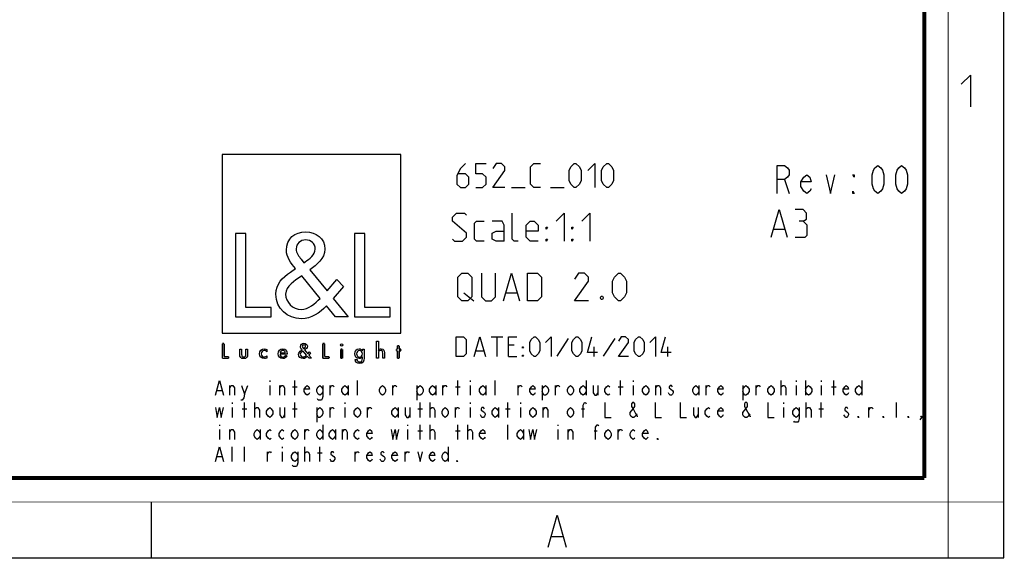
# Model space of a CAD drawing. Units: millimetres. Extents: x 0 to 420, y 0 to 297.
# Drawn here: x 297 to 420, y 0 to 68 of the extents above; entities that cross this region are included whole.
import ezdxf

# ---------------------------------------------------------------- set-up
doc = ezdxf.new("R2010")
doc.units = ezdxf.units.MM
doc.header["$LTSCALE"] = 23.1
doc.layers.get('0').update_dxf_attribs({"linetype": 'CONTINUOUS'})

# ---------------------------------------------------------------- blocks, each defined once
blk = doc.blocks.new('LOGO2_BL0', base_point=(333.15, 37.52))
at = {"color": 7, "linetype": 'CONTINUOUS'}
for p, q in [((344.35, 50.65), (321.94, 50.65)), ((321.94, 50.65), (321.94, 28.23)), ((344.35, 28.23), (344.35, 50.65)), ((324.89, 40.72), (323.59, 40.72)), ((323.59, 40.72), (323.59, 30.26)), ((324.89, 31.45), (324.89, 40.72)), ((339.83, 40.72), (338.52, 40.72)), ((338.52, 40.72), (338.52, 30.26)), ((339.83, 31.45), (339.83, 40.72)), ((328.07, 31.45), (324.89, 31.45)), ((328.07, 30.26), (328.07, 31.45)), ((343, 31.45), (339.83, 31.45)), ((343, 30.26), (343, 31.45)), ((323.59, 30.26), (328.07, 30.26)), ((338.52, 30.26), (343, 30.26)), ((321.94, 28.23), (344.35, 28.23))]:
    blk.add_line(p, q, dxfattribs=at)
at = {"color": 7, "linetype": 'CONTINUOUS', "const_width": 0.2}
for points in [[(321.94, 26.92), (321.94, 25.06)], [(322.17, 26.92), (321.94, 26.92)], [(322.17, 25.27), (322.17, 26.92)], [(334.78, 26.92), (334.54, 26.92)], [(334.54, 26.92), (334.54, 25.06)], [(334.78, 25.27), (334.78, 26.92)], [(337.02, 26.21), (336.8, 26.21)], [(336.8, 26.21), (336.8, 25.06)], [(337.02, 25.06), (337.02, 26.21)], [(343.9, 26.21), (343.78, 26.21)], [(343.78, 26.21), (343.78, 26.01)], [(343.78, 26.01), (343.9, 26.01)], [(344.12, 26.65), (343.9, 26.65)], [(343.9, 26.65), (343.9, 26.21)], [(343.9, 26.01), (343.9, 25.06)], [(344.12, 26.21), (344.12, 26.65)], [(344.34, 26.21), (344.12, 26.21)], [(344.12, 26.01), (344.34, 26.01)], [(344.12, 25.06), (344.12, 26.01)], [(344.34, 26.01), (344.34, 26.21)], [(321.94, 25.06), (322.74, 25.06)], [(322.74, 25.27), (322.17, 25.27)], [(322.74, 25.06), (322.74, 25.27)], [(334.54, 25.06), (335.34, 25.06)], [(335.34, 25.27), (334.78, 25.27)], [(335.34, 25.06), (335.34, 25.27)], [(336.8, 25.06), (337.02, 25.06)], [(343.9, 25.06), (344.12, 25.06)]]:
    blk.add_lwpolyline(points, dxfattribs=at)
at = {"color": 7, "linetype": 'CONTINUOUS'}
for points, knots in [([(336.14, 30.26), (336.14, 30.26), (337.75, 30.26), (337.75, 30.26), (337.75, 30.26), (335.87, 32.58), (335.87, 32.58), (335.87, 32.58), (337.15, 34.07), (337.15, 34.07), (337.15, 34.07), (336.32, 34.94), (336.32, 34.94), (336.32, 34.94), (335.1, 33.52), (335.1, 33.52), (335.1, 33.52), (332.92, 36.16), (332.92, 36.16), (333.79, 36.79), (334.82, 37.58), (334.82, 38.76), (334.82, 40.14), (333.68, 40.94), (332.41, 40.94), (331.03, 40.94), (329.99, 40.1), (329.99, 38.65), (329.99, 37.77), (330.55, 36.99), (331.14, 36.36), (331.14, 36.36), (330.49, 35.89), (330.49, 35.89), (329.49, 35.17), (328.66, 34.45), (328.66, 33.12), (328.66, 31.31), (330.12, 30.04), (331.86, 30.04), (333.1, 30.04), (334.21, 30.75), (335, 31.67), (335, 31.67), (336.14, 30.26), (336.14, 30.26)], [0, 0, 0, 0, 1, 1, 1, 2, 2, 2, 3, 3, 3, 4, 4, 4, 5, 5, 5, 6, 6, 6, 7, 7, 7, 8, 8, 8, 9, 9, 9, 10, 10, 10, 11, 11, 11, 12, 12, 12, 13, 13, 13, 14, 14, 14, 15, 15, 15, 15]), ([(332.18, 37.06), (332.18, 37.06), (331.84, 37.5), (331.84, 37.5), (331.53, 37.89), (331.21, 38.28), (331.21, 38.81), (331.21, 39.47), (331.75, 39.92), (332.38, 39.92), (333.07, 39.92), (333.6, 39.51), (333.6, 38.78), (333.6, 38.01), (332.88, 37.58), (332.35, 37.17), (332.35, 37.17), (332.18, 37.06), (332.18, 37.06)], [0, 0, 0, 0, 1, 1, 1, 2, 2, 2, 3, 3, 3, 4, 4, 4, 5, 5, 5, 6, 6, 6, 6]), ([(331.91, 35.42), (331.91, 35.42), (334.22, 32.59), (334.22, 32.59), (333.57, 31.94), (332.79, 31.2), (331.82, 31.2), (330.82, 31.2), (329.88, 32.13), (329.88, 33.13), (329.88, 34.13), (331.06, 34.84), (331.78, 35.34), (331.78, 35.34), (331.91, 35.42), (331.91, 35.42)], [0, 0, 0, 0, 1, 1, 1, 2, 2, 2, 3, 3, 3, 4, 4, 4, 5, 5, 5, 5]), ([(341.3, 27.2), (341.3, 27.2), (341.3, 25.06), (341.3, 25.06), (341.3, 25.06), (341.52, 25.06), (341.52, 25.06), (341.52, 25.06), (341.52, 25.59), (341.52, 25.59), (341.52, 25.8), (341.52, 26.05), (341.81, 26.05), (342.04, 26.05), (342.06, 25.92), (342.06, 25.72), (342.06, 25.72), (342.06, 25.06), (342.06, 25.06), (342.06, 25.06), (342.28, 25.06), (342.28, 25.06), (342.28, 25.06), (342.28, 25.75), (342.28, 25.75), (342.28, 26.03), (342.2, 26.25), (341.88, 26.25), (341.74, 26.25), (341.6, 26.18), (341.53, 26.06), (341.53, 26.06), (341.52, 26.06), (341.52, 26.06), (341.52, 26.06), (341.52, 27.2), (341.52, 27.2), (341.52, 27.2), (341.3, 27.2), (341.3, 27.2)], [0, 0, 0, 0, 1, 1, 1, 2, 2, 2, 3, 3, 3, 4, 4, 4, 5, 5, 5, 6, 6, 6, 7, 7, 7, 8, 8, 8, 9, 9, 9, 10, 10, 10, 11, 11, 11, 12, 12, 12, 13, 13, 13, 13]), ([(324.13, 26.21), (324.13, 26.21), (324.13, 25.55), (324.13, 25.55), (324.13, 25.24), (324.28, 25.02), (324.62, 25.02), (324.96, 25.02), (325.11, 25.24), (325.11, 25.55), (325.11, 25.55), (325.11, 26.21), (325.11, 26.21), (325.11, 26.21), (324.89, 26.21), (324.89, 26.21), (324.89, 26.21), (324.89, 25.58), (324.89, 25.58), (324.89, 25.39), (324.84, 25.23), (324.62, 25.23), (324.4, 25.23), (324.36, 25.39), (324.36, 25.58), (324.36, 25.58), (324.36, 26.21), (324.36, 26.21), (324.36, 26.21), (324.13, 26.21), (324.13, 26.21)], [0, 0, 0, 0, 1, 1, 1, 2, 2, 2, 3, 3, 3, 4, 4, 4, 5, 5, 5, 6, 6, 6, 7, 7, 7, 8, 8, 8, 9, 9, 9, 10, 10, 10, 10]), ([(327.53, 26.17), (327.44, 26.22), (327.33, 26.25), (327.23, 26.25), (326.87, 26.25), (326.6, 25.98), (326.6, 25.63), (326.6, 25.28), (326.88, 25.02), (327.22, 25.02), (327.33, 25.02), (327.43, 25.04), (327.53, 25.1), (327.53, 25.1), (327.53, 25.38), (327.53, 25.38), (327.45, 25.29), (327.35, 25.23), (327.22, 25.23), (326.98, 25.23), (326.82, 25.4), (326.82, 25.64), (326.82, 25.85), (326.99, 26.04), (327.2, 26.04), (327.34, 26.04), (327.44, 25.99), (327.53, 25.89), (327.53, 25.89), (327.53, 26.17), (327.53, 26.17)], [0, 0, 0, 0, 1, 1, 1, 2, 2, 2, 3, 3, 3, 4, 4, 4, 5, 5, 5, 6, 6, 6, 7, 7, 7, 8, 8, 8, 9, 9, 9, 10, 10, 10, 10]), ([(330.07, 25.6), (330.07, 25.6), (330.07, 25.63), (330.07, 25.63), (330.07, 25.98), (329.89, 26.25), (329.53, 26.25), (329.15, 26.25), (328.96, 25.98), (328.96, 25.63), (328.96, 25.29), (329.18, 25.02), (329.53, 25.02), (329.75, 25.02), (329.96, 25.14), (330.07, 25.34), (330.07, 25.34), (329.88, 25.44), (329.88, 25.44), (329.79, 25.3), (329.7, 25.22), (329.53, 25.22), (329.32, 25.22), (329.19, 25.4), (329.19, 25.6), (329.19, 25.6), (330.07, 25.6), (330.07, 25.6)], [0, 0, 0, 0, 1, 1, 1, 2, 2, 2, 3, 3, 3, 4, 4, 4, 5, 5, 5, 6, 6, 6, 7, 7, 7, 8, 8, 8, 9, 9, 9, 9]), ([(329.2, 25.77), (329.23, 25.93), (329.35, 26.05), (329.53, 26.05), (329.7, 26.05), (329.82, 25.94), (329.84, 25.77), (329.84, 25.77), (329.2, 25.77), (329.2, 25.77)], [0, 0, 0, 0, 1, 1, 1, 2, 2, 2, 3, 3, 3, 3]), ([(332.84, 25.06), (332.84, 25.06), (333.13, 25.06), (333.13, 25.06), (333.13, 25.06), (332.79, 25.47), (332.79, 25.47), (332.79, 25.47), (333.02, 25.74), (333.02, 25.74), (333.02, 25.74), (332.87, 25.89), (332.87, 25.89), (332.87, 25.89), (332.66, 25.64), (332.66, 25.64), (332.66, 25.64), (332.27, 26.11), (332.27, 26.11), (332.42, 26.22), (332.61, 26.36), (332.61, 26.57), (332.61, 26.81), (332.4, 26.96), (332.18, 26.96), (331.93, 26.96), (331.75, 26.81), (331.75, 26.55), (331.75, 26.39), (331.85, 26.25), (331.95, 26.14), (331.95, 26.14), (331.84, 26.06), (331.84, 26.06), (331.66, 25.93), (331.51, 25.8), (331.51, 25.57), (331.51, 25.25), (331.77, 25.02), (332.08, 25.02), (332.3, 25.02), (332.5, 25.15), (332.64, 25.31), (332.64, 25.31), (332.84, 25.06), (332.84, 25.06)], [0, 0, 0, 0, 1, 1, 1, 2, 2, 2, 3, 3, 3, 4, 4, 4, 5, 5, 5, 6, 6, 6, 7, 7, 7, 8, 8, 8, 9, 9, 9, 10, 10, 10, 11, 11, 11, 12, 12, 12, 13, 13, 13, 14, 14, 14, 15, 15, 15, 15]), ([(332.09, 25.98), (332.09, 25.98), (332.5, 25.47), (332.5, 25.47), (332.38, 25.36), (332.25, 25.23), (332.07, 25.23), (331.9, 25.23), (331.73, 25.39), (331.73, 25.57), (331.73, 25.75), (331.94, 25.87), (332.07, 25.96), (332.07, 25.96), (332.09, 25.98), (332.09, 25.98)], [0, 0, 0, 0, 1, 1, 1, 2, 2, 2, 3, 3, 3, 4, 4, 4, 5, 5, 5, 5]), ([(332.14, 26.27), (332.14, 26.27), (332.08, 26.35), (332.08, 26.35), (332.02, 26.41), (331.97, 26.48), (331.97, 26.58), (331.97, 26.7), (332.06, 26.77), (332.17, 26.77), (332.3, 26.77), (332.39, 26.7), (332.39, 26.57), (332.39, 26.44), (332.26, 26.36), (332.17, 26.29), (332.17, 26.29), (332.14, 26.27), (332.14, 26.27)], [0, 0, 0, 0, 1, 1, 1, 2, 2, 2, 3, 3, 3, 4, 4, 4, 5, 5, 5, 6, 6, 6, 6]), ([(336.91, 26.89), (336.82, 26.89), (336.76, 26.83), (336.76, 26.74), (336.76, 26.66), (336.82, 26.59), (336.91, 26.59), (336.99, 26.59), (337.06, 26.66), (337.06, 26.74), (337.06, 26.83), (336.99, 26.89), (336.91, 26.89)], [0, 0, 0, 0, 1, 1, 1, 2, 2, 2, 3, 3, 3, 4, 4, 4, 4]), ([(339.73, 26.21), (339.73, 26.21), (339.51, 26.21), (339.51, 26.21), (339.51, 26.21), (339.51, 26.02), (339.51, 26.02), (339.51, 26.02), (339.51, 26.02), (339.51, 26.02), (339.42, 26.16), (339.28, 26.25), (339.11, 26.25), (338.77, 26.25), (338.56, 25.96), (338.56, 25.64), (338.56, 25.31), (338.76, 25.02), (339.12, 25.02), (339.28, 25.02), (339.42, 25.11), (339.51, 25.24), (339.51, 25.24), (339.51, 25.24), (339.51, 25.24), (339.51, 25.24), (339.51, 25.02), (339.51, 25.02), (339.51, 24.78), (339.46, 24.6), (339.18, 24.6), (338.98, 24.6), (338.84, 24.72), (338.84, 24.92), (338.84, 24.92), (338.62, 24.92), (338.62, 24.92), (338.62, 24.6), (338.85, 24.4), (339.17, 24.4), (339.62, 24.4), (339.73, 24.69), (339.73, 25.08), (339.73, 25.08), (339.73, 26.21), (339.73, 26.21)], [0, 0, 0, 0, 1, 1, 1, 2, 2, 2, 3, 3, 3, 4, 4, 4, 5, 5, 5, 6, 6, 6, 7, 7, 7, 8, 8, 8, 9, 9, 9, 10, 10, 10, 11, 11, 11, 12, 12, 12, 13, 13, 13, 14, 14, 14, 15, 15, 15, 15]), ([(339.15, 25.22), (338.92, 25.22), (338.79, 25.42), (338.79, 25.64), (338.79, 25.85), (338.92, 26.05), (339.15, 26.05), (339.39, 26.05), (339.52, 25.86), (339.52, 25.64), (339.52, 25.41), (339.39, 25.22), (339.15, 25.22)], [0, 0, 0, 0, 1, 1, 1, 2, 2, 2, 3, 3, 3, 4, 4, 4, 4])]:
    blk.add_open_spline(points, degree=3, knots=knots, dxfattribs=at)

msp = doc.modelspace()

# ---------------------------------------------------------------- linework, layer by layer
at = {"color": 7, "linetype": 'CONTINUOUS'}
for p, q in [((420, 0), (420, 297)), ((313, 7), (313, 0)), ((0, 0), (420, 0))]:
    msp.add_line(p, q, dxfattribs=at)
at = {"color": 2, "linetype": 'CONTINUOUS'}
for p, q in [((392.482, 47.524), (393.04, 45.774)), ((358.237, 46.524), (359.952, 46.524)), ((363.095, 46.524), (364.809, 46.524)), ((391.142, 41.274), (392.476, 41.274)), ((352.225, 33.274), (353.476, 32.274)), ((357.559, 33.274), (358.892, 33.274)), ((355.69, 27.774), (357.118, 27.774)), ((356.404, 25.274), (356.404, 27.774)), ((365.333, 27.536), (363.904, 25.333)), ((371.166, 27.536), (369.737, 25.333)), ((353.785, 25.988), (354.737, 25.988)), ((358.547, 26.702), (357.833, 26.702)), ((368.606, 25.274), (368.606, 26.524)), ((377.833, 25.274), (377.833, 26.524)), ((357.833, 25.274), (358.904, 25.274)), ((327.885, 22.274), (327.885, 22.12)), ((331.03, 20.424), (331.03, 22.274)), ((338.893, 20.424), (338.893, 22.274)), ((351.473, 20.424), (351.473, 22.274)), ((353.045, 22.274), (353.045, 22.12)), ((356.19, 20.424), (356.19, 22.274)), ((367.591, 22.274), (367.591, 20.424)), ((371.915, 20.424), (371.915, 22.274)), ((373.488, 22.274), (373.488, 22.12)), ((392.063, 20.424), (392.063, 22.274)), ((393.93, 22.274), (393.93, 22.12)), ((395.109, 22.274), (395.109, 20.424)), ((397.075, 22.274), (397.075, 22.12)), ((398.648, 20.424), (398.648, 22.274)), ((402.186, 22.274), (402.186, 20.424)), ((321.3, 21.041), (321.89, 21.041)), ((322.873, 20.424), (322.873, 21.657)), ((324.74, 20.578), (325.133, 21.657)), ((327.885, 21.657), (327.885, 20.424)), ((329.163, 20.424), (329.163, 21.657)), ((330.735, 21.503), (331.325, 21.503)), ((335.453, 20.424), (335.453, 21.657)), ((337.713, 21.657), (337.713, 20.424)), ((343.315, 20.424), (343.315, 21.657)), ((346.362, 21.657), (346.362, 19.807)), ((348.721, 21.657), (348.721, 20.424)), ((349.605, 20.424), (349.605, 21.657)), ((351.178, 21.503), (351.767, 21.503)), ((353.045, 21.657), (353.045, 20.424)), ((355.011, 21.657), (355.011, 20.424)), ((359.04, 20.424), (359.04, 21.657)), ((362.087, 21.657), (362.087, 19.807)), ((363.758, 20.424), (363.758, 21.657)), ((369.065, 21.657), (369.065, 20.424)), ((371.62, 21.503), (372.21, 21.503)), ((373.488, 21.657), (373.488, 20.424)), ((376.338, 20.424), (376.338, 21.657)), ((381.743, 21.657), (381.743, 20.424)), ((382.628, 20.424), (382.628, 21.657)), ((387.247, 21.657), (387.247, 19.807)), ((388.918, 20.424), (388.918, 21.657)), ((393.93, 21.657), (393.93, 20.424)), ((397.075, 21.657), (397.075, 20.424)), ((398.353, 21.503), (398.942, 21.503)), ((323.168, 19.499), (323.168, 19.345)), ((323.168, 18.882), (323.168, 17.649)), ((324.445, 18.728), (325.035, 18.728)), ((324.74, 17.649), (324.74, 19.499)), ((326.018, 17.649), (326.018, 19.499)), ((329.752, 18.882), (329.752, 17.649)), ((330.735, 18.728), (331.325, 18.728)), ((331.03, 17.649), (331.03, 19.499)), ((333.782, 18.882), (333.782, 17.032)), ((335.453, 17.649), (335.453, 18.882)), ((337.32, 19.499), (337.32, 19.345)), ((337.32, 18.882), (337.32, 17.649)), ((340.17, 17.649), (340.17, 18.882)), ((344.003, 18.882), (344.003, 17.649)), ((345.477, 18.882), (345.477, 17.649)), ((346.46, 18.728), (347.05, 18.728)), ((346.755, 17.649), (346.755, 19.499)), ((348.033, 17.649), (348.033, 19.499)), ((351.178, 17.649), (351.178, 18.882)), ((353.045, 19.499), (353.045, 19.345)), ((353.045, 18.882), (353.045, 17.649)), ((356.583, 18.882), (356.583, 17.649)), ((357.468, 18.728), (358.057, 18.728)), ((357.763, 17.649), (357.763, 19.499)), ((359.335, 19.499), (359.335, 19.345)), ((359.335, 18.882), (359.335, 17.649)), ((362.185, 17.649), (362.185, 18.882)), ((367.001, 18.728), (367.394, 18.728)), ((381.645, 18.882), (381.645, 17.649)), ((392.358, 19.499), (392.358, 19.345)), ((392.358, 18.882), (392.358, 17.649)), ((395.208, 17.649), (395.208, 19.499)), ((396.78, 18.728), (397.37, 18.728)), ((397.075, 17.649), (397.075, 19.499)), ((403.07, 17.649), (403.07, 18.882)), ((406.51, 17.649), (406.51, 19.499)), ((321.595, 16.724), (321.595, 16.57)), ((321.595, 16.107), (321.595, 14.874)), ((322.873, 14.874), (322.873, 16.107)), ((326.706, 16.107), (326.706, 14.874)), ((332.308, 14.874), (332.308, 16.107)), ((334.568, 16.724), (334.568, 14.874)), ((336.141, 16.107), (336.141, 14.874)), ((337.025, 14.874), (337.025, 16.107)), ((345.183, 16.724), (345.183, 16.57)), ((345.183, 16.107), (345.183, 14.874)), ((346.755, 14.874), (346.755, 16.724)), ((348.033, 14.874), (348.033, 16.724)), ((351.473, 14.874), (351.473, 16.724)), ((352.75, 14.874), (352.75, 16.724)), ((357.763, 14.874), (357.763, 16.724)), ((359.728, 16.107), (359.728, 14.874)), ((364.053, 16.724), (364.053, 16.57)), ((364.053, 16.107), (364.053, 14.874)), ((365.33, 14.874), (365.33, 16.107)), ((371.62, 14.874), (371.62, 16.107)), ((346.46, 15.953), (347.05, 15.953)), ((351.178, 15.953), (351.767, 15.953)), ((368.574, 15.953), (368.967, 15.953)), ((323.168, 12.099), (323.168, 13.949)), ((324.74, 12.099), (324.74, 13.949)), ((329.458, 13.949), (329.458, 13.795)), ((332.308, 12.099), (332.308, 13.949)), ((334.175, 12.099), (334.175, 13.949)), ((350.293, 13.949), (350.293, 12.099)), ((321.3, 12.716), (321.89, 12.716)), ((327.59, 12.099), (327.59, 13.332)), ((329.458, 13.332), (329.458, 12.099)), ((333.88, 13.178), (334.47, 13.178)), ((338.598, 12.099), (338.598, 13.332)), ((344.888, 12.099), (344.888, 13.332)), ((363.28, 2.692), (364.63, 2.692))]:
    msp.add_line(p, q, dxfattribs=at)
at = {"color": 7, "linetype": 'CONTINUOUS'}
for points, const_width in [([(413, 0), (413, 297)], 0.1), ([(410, 10.032), (410, 287)], 0.5), ([(10.054, 10.032), (410, 10.032)], 0.5), ([(0, 7.032), (420, 7.032)], 0.1)]:
    msp.add_lwpolyline(points, dxfattribs=dict(at, const_width=const_width))
at = {"color": 2, "linetype": 'CONTINUOUS'}
for points in [[(414.647, 59.484), (415.79, 60.627), (415.79, 56.627)], [(352.452, 49.524), (351.809, 48.881), (351.38, 48.024), (351.38, 46.952), (351.809, 46.524), (352.452, 46.524), (352.88, 46.952), (352.88, 47.81), (352.452, 48.238), (351.523, 48.238)], [(353.737, 46.524), (354.595, 46.524), (355.023, 46.952), (355.023, 47.81), (354.595, 48.238), (353.737, 48.238), (353.737, 49.524), (355.023, 49.524)], [(357.38, 46.524), (355.88, 46.524), (357.38, 48.667), (357.38, 49.095), (356.952, 49.524), (356.309, 49.524), (355.88, 48.881)], [(361.88, 46.524), (361.023, 46.524), (360.595, 46.952), (360.595, 49.095), (361.023, 49.524), (361.88, 49.524)], [(365.452, 47.381), (365.452, 48.667), (365.666, 49.095), (366.095, 49.524), (366.309, 49.524), (366.737, 49.095), (366.952, 48.667), (366.952, 47.381), (366.737, 46.952), (366.309, 46.524), (366.095, 46.524), (365.666, 46.952), (365.452, 47.381)], [(367.809, 48.667), (368.666, 49.524), (368.666, 46.524)], [(369.523, 47.381), (369.523, 48.667), (369.737, 49.095), (370.166, 49.524), (370.38, 49.524), (370.809, 49.095), (371.023, 48.667), (371.023, 47.381), (370.809, 46.952), (370.38, 46.524), (370.166, 46.524), (369.737, 46.952), (369.523, 47.381)], [(391.553, 45.774), (391.553, 49.274), (392.482, 49.274), (392.854, 48.982), (393.04, 48.691), (393.04, 48.107), (392.854, 47.816), (392.482, 47.524), (391.553, 47.524)], [(404.196, 45.774), (403.824, 46.066), (403.639, 46.357), (403.453, 46.941), (403.453, 48.107), (403.639, 48.691), (403.824, 48.982), (404.196, 49.274), (404.568, 48.982), (404.754, 48.691), (404.94, 48.107), (404.94, 46.941), (404.754, 46.357), (404.568, 46.066), (404.196, 45.774)], [(407.171, 45.774), (406.799, 46.066), (406.614, 46.357), (406.428, 46.941), (406.428, 48.107), (406.614, 48.691), (406.799, 48.982), (407.171, 49.274), (407.543, 48.982), (407.729, 48.691), (407.915, 48.107), (407.915, 46.941), (407.729, 46.357), (407.543, 46.066), (407.171, 45.774)], [(395.829, 46.357), (395.643, 46.066), (395.271, 45.774), (394.899, 46.066), (394.528, 46.649), (394.528, 47.232), (394.899, 47.816), (395.271, 48.107), (395.643, 47.816), (395.829, 47.232), (394.528, 47.232)], [(397.689, 48.107), (398.246, 45.774), (398.804, 48.107)], [(401.221, 48.107), (401.221, 47.816), (401.035, 48.107), (401.221, 48.107)], [(401.221, 45.774), (401.035, 45.774), (401.035, 46.066), (401.221, 45.774)], [(350.809, 40.024), (351.059, 39.774), (352.059, 39.774), (352.559, 40.274), (352.559, 40.774), (350.809, 42.274), (350.809, 42.774), (351.309, 43.274), (352.309, 43.274), (352.559, 43.024)], [(359.059, 39.774), (358.559, 39.774), (358.309, 40.024), (358.309, 43.274)], [(363.809, 42.274), (364.809, 43.274), (364.809, 39.774)], [(367.059, 42.274), (368.059, 43.274), (368.059, 39.774)], [(390.809, 40.274), (391.809, 43.774), (392.809, 40.274)], [(394.809, 42.274), (395.226, 42.524), (395.226, 43.274), (394.809, 43.774), (393.809, 43.774)], [(354.809, 39.774), (353.809, 39.774), (353.559, 40.024), (353.559, 42.024), (353.809, 42.274), (354.809, 42.274)], [(357.309, 39.774), (357.309, 41.774), (357.059, 42.274), (355.809, 42.274)], [(361.559, 39.774), (360.559, 39.774), (360.059, 40.274), (360.059, 41.774), (360.559, 42.274), (361.059, 42.274), (361.559, 41.774), (361.559, 41.024), (360.059, 41.024)], [(393.809, 40.274), (395.059, 40.274), (395.309, 40.524), (395.309, 41.774), (394.809, 42.274), (394.309, 42.274)], [(357.309, 39.774), (356.309, 39.774), (355.809, 40.024), (355.809, 40.774), (356.309, 41.024), (357.309, 41.024)], [(362.559, 41.274), (362.559, 41.524), (362.725, 41.524), (362.559, 41.274)], [(365.809, 41.274), (365.809, 41.524), (365.976, 41.524), (365.809, 41.274)], [(362.559, 39.774), (362.559, 40.024), (362.725, 40.024), (362.559, 39.774)], [(365.809, 39.774), (365.809, 40.024), (365.976, 40.024), (365.809, 39.774)], [(351.476, 32.774), (351.476, 35.274), (351.976, 35.774), (352.726, 35.774), (353.226, 35.274), (353.226, 32.774), (352.726, 32.274), (351.976, 32.274), (351.476, 32.774)], [(354.476, 35.774), (354.476, 32.774), (354.975, 32.274), (355.726, 32.274), (356.225, 32.774), (356.225, 35.774)], [(357.226, 32.274), (358.225, 35.774), (359.226, 32.274)], [(360.225, 32.274), (360.225, 35.774), (361.475, 35.774), (361.976, 35.274), (361.976, 32.774), (361.475, 32.274), (360.225, 32.274)], [(367.892, 32.274), (366.142, 32.274), (367.892, 34.774), (367.892, 35.274), (367.392, 35.774), (366.642, 35.774), (366.142, 35.024)], [(370.892, 33.274), (370.892, 34.774), (371.142, 35.274), (371.642, 35.774), (371.892, 35.774), (372.392, 35.274), (372.642, 34.774), (372.642, 33.274), (372.392, 32.774), (371.892, 32.274), (371.642, 32.274), (371.142, 32.774), (370.892, 33.274)], [(369.642, 32.857), (369.726, 32.691), (369.726, 32.607), (369.642, 32.441), (369.476, 32.441), (369.392, 32.607), (369.392, 32.691), (369.476, 32.857), (369.642, 32.857)], [(351.285, 25.274), (351.285, 27.774), (352.178, 27.774), (352.535, 27.417), (352.535, 25.631), (352.178, 25.274), (351.285, 25.274)], [(353.547, 25.274), (354.261, 27.774), (354.975, 25.274)], [(357.833, 25.274), (357.833, 27.774), (358.904, 27.774)], [(360.511, 25.988), (360.511, 27.06), (360.69, 27.417), (361.047, 27.774), (361.226, 27.774), (361.583, 27.417), (361.761, 27.06), (361.761, 25.988), (361.583, 25.631), (361.226, 25.274), (361.047, 25.274), (360.69, 25.631), (360.511, 25.988)], [(362.476, 27.06), (363.19, 27.774), (363.19, 25.274)], [(365.809, 25.988), (365.809, 27.06), (365.987, 27.417), (366.345, 27.774), (366.523, 27.774), (366.88, 27.417), (367.059, 27.06), (367.059, 25.988), (366.88, 25.631), (366.523, 25.274), (366.345, 25.274), (365.987, 25.631), (365.809, 25.988)], [(369.023, 25.81), (367.773, 25.81), (368.309, 27.774)], [(372.892, 25.274), (371.642, 25.274), (372.892, 27.06), (372.892, 27.417), (372.535, 27.774), (371.999, 27.774), (371.642, 27.238)], [(373.606, 25.988), (373.606, 27.06), (373.785, 27.417), (374.142, 27.774), (374.321, 27.774), (374.678, 27.417), (374.856, 27.06), (374.856, 25.988), (374.678, 25.631), (374.321, 25.274), (374.142, 25.274), (373.785, 25.631), (373.606, 25.988)], [(375.571, 27.06), (376.285, 27.774), (376.285, 25.274)], [(378.249, 25.81), (376.999, 25.81), (377.535, 27.774)], [(359.618, 26.345), (359.618, 26.524), (359.737, 26.524), (359.618, 26.345)], [(359.618, 25.274), (359.618, 25.452), (359.737, 25.452), (359.618, 25.274)], [(321.104, 20.424), (321.595, 22.274), (322.087, 20.424)], [(322.873, 21.349), (323.069, 21.657), (323.266, 21.657), (323.462, 21.349), (323.462, 20.424)], [(324.347, 21.657), (324.74, 20.578), (324.642, 20.116), (324.445, 19.807), (324.249, 19.807)], [(329.163, 21.349), (329.359, 21.657), (329.556, 21.657), (329.752, 21.349), (329.752, 20.424)], [(332.897, 20.732), (332.799, 20.578), (332.603, 20.424), (332.406, 20.578), (332.209, 20.886), (332.209, 21.195), (332.406, 21.503), (332.603, 21.657), (332.799, 21.503), (332.897, 21.195), (332.209, 21.195)], [(334.568, 20.886), (334.372, 20.578), (334.175, 20.424), (333.979, 20.578), (333.782, 20.886), (333.782, 21.195), (333.979, 21.503), (334.175, 21.657), (334.372, 21.503), (334.568, 21.195)], [(334.568, 21.657), (334.568, 20.27), (334.47, 19.961), (334.372, 19.807), (333.979, 19.807), (333.88, 19.961)], [(335.453, 21.349), (335.649, 21.657), (335.846, 21.657), (335.944, 21.503)], [(337.713, 20.886), (337.517, 20.578), (337.32, 20.424), (337.124, 20.578), (336.927, 20.886), (336.927, 21.195), (337.124, 21.503), (337.32, 21.657), (337.517, 21.503), (337.713, 21.195)], [(342.431, 20.886), (342.234, 20.578), (342.038, 20.424), (341.841, 20.578), (341.644, 20.886), (341.644, 21.195), (341.841, 21.503), (342.038, 21.657), (342.234, 21.503), (342.431, 21.195), (342.431, 20.886)], [(343.315, 21.349), (343.512, 21.657), (343.708, 21.657), (343.807, 21.503)], [(346.362, 21.195), (346.559, 21.503), (346.755, 21.657), (346.952, 21.503), (347.148, 21.195), (347.148, 20.886), (346.952, 20.578), (346.755, 20.424), (346.559, 20.424), (346.362, 20.886)], [(348.721, 20.886), (348.524, 20.578), (348.328, 20.424), (348.131, 20.578), (347.934, 20.886), (347.934, 21.195), (348.131, 21.503), (348.328, 21.657), (348.524, 21.503), (348.721, 21.195)], [(349.605, 21.349), (349.802, 21.657), (349.998, 21.657), (350.097, 21.503)], [(355.011, 20.886), (354.814, 20.578), (354.618, 20.424), (354.421, 20.578), (354.224, 20.886), (354.224, 21.195), (354.421, 21.503), (354.618, 21.657), (354.814, 21.503), (355.011, 21.195)], [(359.04, 21.349), (359.237, 21.657), (359.433, 21.657), (359.532, 21.503)], [(361.202, 20.732), (361.104, 20.578), (360.908, 20.424), (360.711, 20.578), (360.514, 20.886), (360.514, 21.195), (360.711, 21.503), (360.908, 21.657), (361.104, 21.503), (361.202, 21.195), (360.514, 21.195)], [(362.087, 21.195), (362.284, 21.503), (362.48, 21.657), (362.677, 21.503), (362.873, 21.195), (362.873, 20.886), (362.677, 20.578), (362.48, 20.424), (362.284, 20.424), (362.087, 20.886)], [(363.758, 21.349), (363.954, 21.657), (364.151, 21.657), (364.249, 21.503)], [(366.018, 20.886), (365.822, 20.578), (365.625, 20.424), (365.429, 20.578), (365.232, 20.886), (365.232, 21.195), (365.429, 21.503), (365.625, 21.657), (365.822, 21.503), (366.018, 21.195), (366.018, 20.886)], [(367.591, 20.886), (367.394, 20.578), (367.198, 20.424), (367.001, 20.578), (366.804, 20.886), (366.804, 21.195), (367.001, 21.503), (367.198, 21.657), (367.394, 21.503), (367.591, 21.195)], [(368.475, 21.657), (368.475, 20.732), (368.672, 20.424), (368.868, 20.424), (369.065, 20.732)], [(370.539, 20.578), (370.343, 20.424), (370.146, 20.578), (369.949, 20.886), (369.949, 21.195), (370.146, 21.503), (370.343, 21.657), (370.539, 21.503)], [(375.453, 20.886), (375.257, 20.578), (375.06, 20.424), (374.864, 20.578), (374.667, 20.886), (374.667, 21.195), (374.864, 21.503), (375.06, 21.657), (375.257, 21.503), (375.453, 21.195), (375.453, 20.886)], [(376.338, 21.349), (376.534, 21.657), (376.731, 21.657), (376.927, 21.349), (376.927, 20.424)], [(378.402, 21.503), (378.303, 21.657), (378.107, 21.657), (378.009, 21.503), (378.009, 21.349), (378.205, 21.195), (378.402, 21.041), (378.5, 20.886), (378.5, 20.732), (378.402, 20.578), (378.303, 20.424), (378.107, 20.424), (378.009, 20.578), (377.91, 20.732)], [(381.743, 20.886), (381.547, 20.578), (381.35, 20.424), (381.154, 20.578), (380.957, 20.886), (380.957, 21.195), (381.154, 21.503), (381.35, 21.657), (381.547, 21.503), (381.743, 21.195)], [(382.628, 21.349), (382.824, 21.657), (383.021, 21.657), (383.119, 21.503)], [(384.79, 20.732), (384.692, 20.578), (384.495, 20.424), (384.299, 20.578), (384.102, 20.886), (384.102, 21.195), (384.299, 21.503), (384.495, 21.657), (384.692, 21.503), (384.79, 21.195), (384.102, 21.195)], [(387.247, 21.195), (387.444, 21.503), (387.64, 21.657), (387.837, 21.503), (388.033, 21.195), (388.033, 20.886), (387.837, 20.578), (387.64, 20.424), (387.444, 20.424), (387.247, 20.886)], [(388.918, 21.349), (389.114, 21.657), (389.311, 21.657), (389.409, 21.503)], [(391.178, 20.886), (390.982, 20.578), (390.785, 20.424), (390.589, 20.578), (390.392, 20.886), (390.392, 21.195), (390.589, 21.503), (390.785, 21.657), (390.982, 21.503), (391.178, 21.195), (391.178, 20.886)], [(392.063, 21.349), (392.063, 21.503), (392.259, 21.657), (392.358, 21.657), (392.456, 21.657), (392.652, 21.349), (392.652, 20.424)], [(395.109, 21.195), (395.306, 21.503), (395.503, 21.657), (395.699, 21.503), (395.896, 21.195), (395.896, 20.886), (395.699, 20.578), (395.503, 20.424), (395.306, 20.578), (395.109, 20.886)], [(400.515, 20.732), (400.417, 20.578), (400.22, 20.424), (400.024, 20.578), (399.827, 20.886), (399.827, 21.195), (400.024, 21.503), (400.22, 21.657), (400.417, 21.503), (400.515, 21.195), (399.827, 21.195)], [(402.186, 20.886), (401.989, 20.578), (401.793, 20.424), (401.596, 20.578), (401.399, 20.886), (401.399, 21.195), (401.596, 21.503), (401.793, 21.657), (401.989, 21.503), (402.186, 21.195)], [(321.104, 18.882), (321.3, 17.649), (321.595, 18.882), (321.792, 17.649), (322.087, 18.882)], [(326.018, 18.574), (326.018, 18.728), (326.214, 18.882), (326.313, 18.882), (326.411, 18.882), (326.607, 18.574), (326.607, 17.649)], [(328.278, 18.111), (328.082, 17.803), (327.885, 17.649), (327.689, 17.803), (327.492, 18.111), (327.492, 18.42), (327.689, 18.728), (327.885, 18.882), (328.082, 18.728), (328.278, 18.42), (328.278, 18.111)], [(329.163, 18.882), (329.163, 17.957), (329.359, 17.649), (329.556, 17.649), (329.752, 17.957)], [(333.782, 18.42), (333.979, 18.728), (334.175, 18.882), (334.372, 18.728), (334.568, 18.42), (334.568, 18.111), (334.372, 17.803), (334.175, 17.649), (333.979, 17.649), (333.782, 18.111)], [(335.453, 18.574), (335.649, 18.882), (335.846, 18.882), (335.944, 18.728)], [(339.286, 18.111), (339.089, 17.803), (338.893, 17.649), (338.696, 17.803), (338.499, 18.111), (338.499, 18.42), (338.696, 18.728), (338.893, 18.882), (339.089, 18.728), (339.286, 18.42), (339.286, 18.111)], [(340.17, 18.574), (340.367, 18.882), (340.563, 18.882), (340.662, 18.728)], [(344.003, 18.111), (343.807, 17.803), (343.61, 17.649), (343.414, 17.803), (343.217, 18.111), (343.217, 18.42), (343.414, 18.728), (343.61, 18.882), (343.807, 18.728), (344.003, 18.42)], [(344.888, 18.882), (344.888, 17.957), (345.084, 17.649), (345.281, 17.649), (345.477, 17.957)], [(348.033, 18.574), (348.033, 18.728), (348.229, 18.882), (348.328, 18.882), (348.426, 18.882), (348.622, 18.574), (348.622, 17.649)], [(350.293, 18.111), (350.097, 17.803), (349.9, 17.649), (349.704, 17.803), (349.507, 18.111), (349.507, 18.42), (349.704, 18.728), (349.9, 18.882), (350.097, 18.728), (350.293, 18.42), (350.293, 18.111)], [(351.178, 18.574), (351.374, 18.882), (351.571, 18.882), (351.669, 18.728)], [(354.814, 18.728), (354.716, 18.882), (354.519, 18.882), (354.421, 18.728), (354.421, 18.574), (354.618, 18.42), (354.814, 18.266), (354.912, 18.111), (354.912, 17.957), (354.814, 17.803), (354.716, 17.649), (354.519, 17.649), (354.421, 17.803), (354.323, 17.957)], [(356.583, 18.111), (356.387, 17.803), (356.19, 17.649), (355.994, 17.803), (355.797, 18.111), (355.797, 18.42), (355.994, 18.728), (356.19, 18.882), (356.387, 18.728), (356.583, 18.42)], [(361.301, 18.111), (361.104, 17.803), (360.908, 17.649), (360.711, 17.803), (360.514, 18.111), (360.514, 18.42), (360.711, 18.728), (360.908, 18.882), (361.104, 18.728), (361.301, 18.42), (361.301, 18.111)], [(362.185, 18.574), (362.382, 18.882), (362.578, 18.882), (362.775, 18.574), (362.775, 17.649)], [(366.018, 18.111), (365.822, 17.803), (365.625, 17.649), (365.429, 17.803), (365.232, 18.111), (365.232, 18.42), (365.429, 18.728), (365.625, 18.882), (365.822, 18.728), (366.018, 18.42), (366.018, 18.111)], [(367.198, 17.649), (367.198, 19.191), (367.394, 19.499), (367.492, 19.499), (367.591, 19.345)], [(369.949, 19.499), (369.949, 17.649), (370.736, 17.649)], [(373.979, 18.111), (373.881, 17.957), (373.782, 17.803), (373.586, 17.649), (373.389, 17.649), (373.193, 17.803), (373.094, 17.957), (373.094, 18.266), (373.488, 18.728), (373.684, 19.036), (373.684, 19.345), (373.586, 19.499), (373.389, 19.499), (373.291, 19.345), (373.291, 19.036), (373.488, 18.728), (373.881, 17.957), (373.979, 17.803), (374.077, 17.803)], [(376.239, 19.499), (376.239, 17.649), (377.026, 17.649)], [(379.384, 19.499), (379.384, 17.649), (380.171, 17.649)], [(381.055, 18.882), (381.055, 17.957), (381.252, 17.649), (381.448, 17.649), (381.645, 17.957)], [(383.119, 17.803), (382.923, 17.649), (382.726, 17.803), (382.529, 18.111), (382.529, 18.42), (382.726, 18.728), (382.923, 18.882), (383.119, 18.728)], [(384.79, 17.957), (384.692, 17.803), (384.495, 17.649), (384.299, 17.803), (384.102, 18.111), (384.102, 18.42), (384.299, 18.728), (384.495, 18.882), (384.692, 18.728), (384.79, 18.42), (384.102, 18.42)], [(388.132, 18.111), (388.033, 17.957), (387.935, 17.803), (387.738, 17.649), (387.542, 17.649), (387.345, 17.803), (387.247, 17.957), (387.247, 18.266), (387.64, 18.728), (387.837, 19.036), (387.837, 19.345), (387.738, 19.499), (387.542, 19.499), (387.444, 19.345), (387.444, 19.036), (387.64, 18.728), (388.033, 17.957), (388.132, 17.803), (388.23, 17.803)], [(390.392, 19.499), (390.392, 17.649), (391.178, 17.649)], [(394.323, 18.111), (394.127, 17.803), (393.93, 17.649), (393.734, 17.803), (393.537, 18.111), (393.537, 18.42), (393.734, 18.728), (393.93, 18.882), (394.127, 18.728), (394.323, 18.42)], [(394.323, 18.882), (394.323, 17.495), (394.225, 17.186), (394.127, 17.032), (393.734, 17.032), (393.635, 17.186)], [(395.208, 18.574), (395.208, 18.728), (395.404, 18.882), (395.503, 18.882), (395.601, 18.882), (395.797, 18.574), (395.797, 17.649)], [(400.417, 18.728), (400.318, 18.882), (400.122, 18.882), (400.024, 18.728), (400.024, 18.574), (400.22, 18.42), (400.417, 18.266), (400.515, 18.111), (400.515, 17.957), (400.417, 17.803), (400.318, 17.649), (400.122, 17.649), (400.024, 17.803), (399.925, 17.957)], [(403.07, 18.574), (403.267, 18.882), (403.463, 18.882), (403.562, 18.728)], [(401.793, 17.649), (401.694, 17.649), (401.694, 17.803), (401.793, 17.649)], [(404.938, 17.649), (404.839, 17.649), (404.839, 17.803), (404.938, 17.649)], [(408.083, 17.649), (407.984, 17.649), (407.984, 17.803), (408.083, 17.649)], [(409.655, 17.649), (409.557, 17.803), (409.655, 17.803), (409.655, 17.649), (409.459, 17.341)], [(322.873, 15.799), (323.069, 16.107), (323.266, 16.107), (323.462, 15.799), (323.462, 14.874)], [(326.706, 15.336), (326.509, 15.028), (326.313, 14.874), (326.116, 15.028), (325.919, 15.336), (325.919, 15.645), (326.116, 15.953), (326.313, 16.107), (326.509, 15.953), (326.706, 15.645)], [(328.082, 15.028), (327.885, 14.874), (327.689, 15.028), (327.492, 15.336), (327.492, 15.645), (327.689, 15.953), (327.885, 16.107), (328.082, 15.953)], [(329.654, 15.028), (329.458, 14.874), (329.261, 15.028), (329.064, 15.336), (329.064, 15.645), (329.261, 15.953), (329.458, 16.107), (329.654, 15.953)], [(331.423, 15.336), (331.227, 15.028), (331.03, 14.874), (330.834, 15.028), (330.637, 15.336), (330.637, 15.645), (330.834, 15.953), (331.03, 16.107), (331.227, 15.953), (331.423, 15.645), (331.423, 15.336)], [(332.308, 15.799), (332.504, 16.107), (332.701, 16.107), (332.799, 15.953)], [(334.568, 15.336), (334.372, 15.028), (334.175, 14.874), (333.979, 15.028), (333.782, 15.336), (333.782, 15.645), (333.979, 15.953), (334.175, 16.107), (334.372, 15.953), (334.568, 15.645)], [(336.141, 15.336), (335.944, 15.028), (335.748, 14.874), (335.551, 15.028), (335.354, 15.336), (335.354, 15.645), (335.551, 15.953), (335.748, 16.107), (335.944, 15.953), (336.141, 15.645)], [(337.025, 15.799), (337.222, 16.107), (337.418, 16.107), (337.615, 15.799), (337.615, 14.874)], [(339.089, 15.028), (338.893, 14.874), (338.696, 15.028), (338.499, 15.336), (338.499, 15.645), (338.696, 15.953), (338.893, 16.107), (339.089, 15.953)], [(340.76, 15.182), (340.662, 15.028), (340.465, 14.874), (340.269, 15.028), (340.072, 15.336), (340.072, 15.645), (340.269, 15.953), (340.465, 16.107), (340.662, 15.953), (340.76, 15.645), (340.072, 15.645)], [(343.119, 16.107), (343.315, 14.874), (343.61, 16.107), (343.807, 14.874), (344.102, 16.107)], [(348.033, 15.799), (348.033, 15.953), (348.229, 16.107), (348.328, 16.107), (348.426, 16.107), (348.622, 15.799), (348.622, 14.874)], [(352.75, 15.799), (352.75, 15.953), (352.947, 16.107), (353.045, 16.107), (353.143, 16.107), (353.34, 15.799), (353.34, 14.874)], [(354.912, 15.182), (354.814, 15.028), (354.618, 14.874), (354.421, 15.028), (354.224, 15.336), (354.224, 15.645), (354.421, 15.953), (354.618, 16.107), (354.814, 15.953), (354.912, 15.645), (354.224, 15.645)], [(359.728, 15.336), (359.532, 15.028), (359.335, 14.874), (359.139, 15.028), (358.942, 15.336), (358.942, 15.645), (359.139, 15.953), (359.335, 16.107), (359.532, 15.953), (359.728, 15.645)], [(360.416, 16.107), (360.613, 14.874), (360.908, 16.107), (361.104, 14.874), (361.399, 16.107)], [(365.33, 15.799), (365.527, 16.107), (365.723, 16.107), (365.92, 15.799), (365.92, 14.874)], [(368.77, 14.874), (368.77, 16.416), (368.967, 16.724), (369.065, 16.724), (369.163, 16.57)], [(370.736, 15.336), (370.539, 15.028), (370.343, 14.874), (370.146, 15.028), (369.949, 15.336), (369.949, 15.645), (370.146, 15.953), (370.343, 16.107), (370.539, 15.953), (370.736, 15.645), (370.736, 15.336)], [(371.62, 15.799), (371.817, 16.107), (372.013, 16.107), (372.112, 15.953)], [(373.684, 15.028), (373.488, 14.874), (373.291, 15.028), (373.094, 15.336), (373.094, 15.645), (373.291, 15.953), (373.488, 16.107), (373.684, 15.953)], [(375.355, 15.182), (375.257, 15.028), (375.06, 14.874), (374.864, 15.028), (374.667, 15.336), (374.667, 15.645), (374.864, 15.953), (375.06, 16.107), (375.257, 15.953), (375.355, 15.645), (374.667, 15.645)], [(376.633, 14.874), (376.534, 14.874), (376.534, 15.028), (376.633, 14.874)], [(321.104, 12.099), (321.595, 13.949), (322.087, 12.099)], [(327.59, 13.024), (327.787, 13.332), (327.983, 13.332), (328.082, 13.178)], [(331.423, 12.561), (331.227, 12.253), (331.03, 12.099), (330.834, 12.253), (330.637, 12.561), (330.637, 12.87), (330.834, 13.178), (331.03, 13.332), (331.227, 13.178), (331.423, 12.87)], [(331.423, 13.332), (331.423, 11.945), (331.325, 11.636), (331.227, 11.482), (330.834, 11.482), (330.735, 11.636)], [(332.308, 13.024), (332.308, 13.178), (332.504, 13.332), (332.603, 13.332), (332.701, 13.332), (332.897, 13.024), (332.897, 12.099)], [(335.944, 13.178), (335.846, 13.332), (335.649, 13.332), (335.551, 13.178), (335.551, 13.024), (335.748, 12.87), (335.944, 12.716), (336.042, 12.561), (336.042, 12.407), (335.944, 12.253), (335.846, 12.099), (335.649, 12.099), (335.551, 12.253), (335.453, 12.407)], [(338.598, 13.024), (338.794, 13.332), (338.991, 13.332), (339.089, 13.178)], [(340.76, 12.407), (340.662, 12.253), (340.465, 12.099), (340.269, 12.253), (340.072, 12.561), (340.072, 12.87), (340.269, 13.178), (340.465, 13.332), (340.662, 13.178), (340.76, 12.87), (340.072, 12.87)], [(342.234, 13.178), (342.136, 13.332), (341.939, 13.332), (341.841, 13.178), (341.841, 13.024), (342.038, 12.87), (342.234, 12.716), (342.332, 12.561), (342.332, 12.407), (342.234, 12.253), (342.136, 12.099), (341.939, 12.099), (341.841, 12.253), (341.743, 12.407)], [(343.905, 12.407), (343.807, 12.253), (343.61, 12.099), (343.414, 12.253), (343.217, 12.561), (343.217, 12.87), (343.414, 13.178), (343.61, 13.332), (343.807, 13.178), (343.905, 12.87), (343.217, 12.87)], [(344.888, 13.024), (345.084, 13.332), (345.281, 13.332), (345.379, 13.178)], [(346.46, 13.332), (346.755, 12.099), (347.05, 13.332)], [(348.622, 12.407), (348.524, 12.253), (348.328, 12.099), (348.131, 12.253), (347.934, 12.561), (347.934, 12.87), (348.131, 13.178), (348.328, 13.332), (348.524, 13.178), (348.622, 12.87), (347.934, 12.87)], [(350.293, 12.561), (350.097, 12.253), (349.9, 12.099), (349.704, 12.253), (349.507, 12.561), (349.507, 12.87), (349.704, 13.178), (349.9, 13.332), (350.097, 13.178), (350.293, 12.87)], [(351.473, 12.099), (351.374, 12.099), (351.374, 12.253), (351.473, 12.099)], [(362.83, 1.359), (363.955, 5.359), (365.08, 1.359)]]:
    msp.add_lwpolyline(points, dxfattribs=at)

# ---------------------------------------------------------------- block references
msp.add_blockref('LOGO2_BL0', (333.147, 37.524), dxfattribs=at)

doc.saveas('drawing.dxf')
